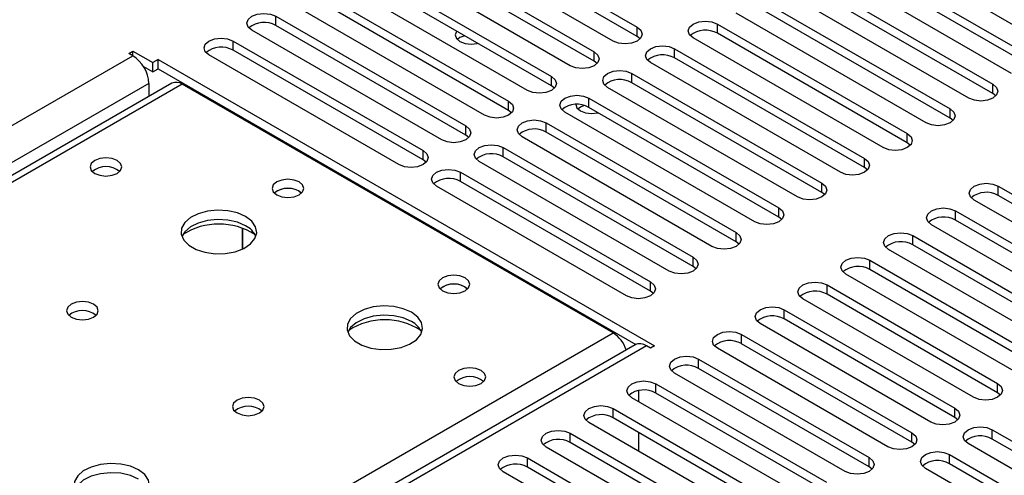
# Model space of a CAD drawing. Units: millimetres. Extents: x 3 to 7353, y 8 to 10403.
# Drawn here: x 4705 to 4835, y 2610 to 2670 of the extents above; entities that cross this region are included whole.
import ezdxf

# ---------------------------------------------------------------- set-up
doc = ezdxf.new("R2010")
doc.units = ezdxf.units.MM
doc.header["$LTSCALE"] = 35

msp = doc.modelspace()

# ---------------------------------------------------------------- linework, layer by layer
at = {"color": 7, "linetype": 'Continuous', "lineweight": 25}
for p, q in [((4761.745, 2683.532), (4786.848, 2669.041)), ((4783.666, 2667.204), (4758.564, 2681.695)), ((4786.848, 2667.816), (4761.745, 2682.308)), ((4756.089, 2680.267), (4781.191, 2665.776)), ((4842.002, 2666.184), (4816.9, 2680.675)), ((4781.191, 2664.551), (4756.089, 2679.042)), ((4814.425, 2679.246), (4839.527, 2664.755)), ((4778.009, 2663.939), (4752.907, 2678.43)), ((4839.527, 2663.53), (4814.425, 2678.021)), ((4750.432, 2677.001), (4775.534, 2662.51)), ((4836.345, 2662.918), (4811.243, 2677.409)), ((4772.352, 2660.673), (4747.25, 2675.164)), ((4775.534, 2661.285), (4750.432, 2675.776)), ((4808.768, 2675.981), (4833.87, 2661.489)), ((4744.775, 2673.736), (4769.877, 2659.244)), ((4830.688, 2659.652), (4805.586, 2674.144)), ((4833.87, 2660.265), (4808.768, 2674.756)), ((4769.877, 2658.019), (4744.775, 2672.511)), ((4803.111, 2672.715), (4828.214, 2658.224)), ((4766.695, 2657.407), (4741.593, 2671.899)), ((4828.214, 2656.999), (4803.111, 2671.49)), ((4739.118, 2670.47), (4764.22, 2655.979)), ((4825.032, 2656.387), (4799.929, 2670.878)), ((4761.038, 2654.142), (4735.936, 2668.633)), ((4764.22, 2654.754), (4739.118, 2669.245)), ((4797.454, 2669.449), (4822.557, 2654.958)), ((4787.241, 2667.51), (4786.848, 2667.816)), ((4819.375, 2653.121), (4794.272, 2667.612)), ((4822.557, 2653.733), (4797.454, 2668.225)), ((4733.461, 2667.204), (4758.564, 2652.713)), ((4758.564, 2651.488), (4733.461, 2665.979)), ((4791.798, 2666.184), (4816.9, 2651.692)), ((4719.673, 2665.571), (4720.203, 2665.878)), ((4720.203, 2665.265), (4719.673, 2665.571)), ((4720.203, 2665.878), (4722.855, 2664.347)), ((4720.203, 2665.265), (4720.203, 2665.878)), ((4723.562, 2664.755), (4722.855, 2664.347)), ((4723.562, 2664.755), (4789.146, 2626.894)), ((4723.562, 2663.53), (4723.562, 2664.755)), ((4755.382, 2650.876), (4730.279, 2665.367)), ((4816.9, 2650.468), (4791.798, 2664.959)), ((4721.606, 2663.843), (4722.855, 2663.122)), ((4722.855, 2663.122), (4722.855, 2664.347)), ((4722.855, 2663.122), (4723.562, 2663.53)), ((4723.562, 2663.53), (4786.682, 2627.092)), ((4781.584, 2664.245), (4781.191, 2664.551)), ((4813.718, 2649.856), (4788.616, 2664.347)), ((4786.141, 2662.918), (4811.243, 2648.427)), ((4725.369, 2661.625), (4335.753, 2436.705)), ((4722.324, 2661.591), (4722.324, 2659.868)), ((4783.666, 2628.629), (4726.744, 2661.489)), ((4775.927, 2660.979), (4775.534, 2661.285)), ((4808.061, 2646.59), (4782.959, 2661.081)), ((4811.243, 2647.202), (4786.141, 2661.693)), ((4780.484, 2659.652), (4805.586, 2645.161)), ((4834.264, 2659.959), (4833.87, 2660.265)), ((4805.586, 2643.936), (4780.484, 2658.428)), ((4770.27, 2657.713), (4769.877, 2658.019)), ((4802.404, 2643.324), (4777.302, 2657.816)), ((4828.607, 2656.693), (4828.214, 2656.999)), ((4774.827, 2656.387), (4799.929, 2641.896)), ((4764.614, 2654.448), (4764.22, 2654.754)), ((4796.747, 2640.059), (4771.645, 2654.55)), ((4799.929, 2640.671), (4774.827, 2655.162)), ((4769.17, 2653.121), (4794.272, 2638.63)), ((4822.95, 2653.427), (4822.557, 2653.733)), ((4794.272, 2637.405), (4769.17, 2651.896)), ((4758.957, 2651.182), (4758.564, 2651.488)), ((4791.09, 2636.793), (4765.988, 2651.284)), ((4817.293, 2650.162), (4816.9, 2650.468)), ((4763.513, 2649.856), (4788.616, 2635.364)), ((4785.434, 2633.527), (4760.331, 2648.019)), ((4788.616, 2634.14), (4763.513, 2648.631)), ((4834.578, 2648.019), (4857.117, 2635.007)), ((4742.194, 2647.345), (4742.521, 2647.1)), ((4811.636, 2646.896), (4811.243, 2647.202)), ((4857.117, 2633.782), (4834.578, 2646.794)), ((4853.935, 2633.17), (4831.396, 2646.182)), ((4805.979, 2643.63), (4805.586, 2643.936)), ((4828.921, 2644.753), (4851.46, 2631.742)), ((4848.278, 2629.905), (4825.739, 2642.916)), ((4851.46, 2630.517), (4828.921, 2643.528)), ((4734.694, 2639.697), (4734.694, 2642.471)), ((4734.704, 2642.467), (4734.704, 2639.702)), ((4823.264, 2641.487), (4845.803, 2628.476)), ((4800.323, 2640.365), (4799.929, 2640.671)), ((4845.803, 2627.251), (4823.264, 2640.263)), ((4842.621, 2626.639), (4820.082, 2639.65)), ((4794.666, 2637.099), (4794.272, 2637.405)), ((4817.607, 2638.222), (4840.146, 2625.21)), ((4836.964, 2623.373), (4814.425, 2636.385)), ((4840.146, 2623.985), (4817.607, 2636.997)), ((4764.114, 2634.69), (4764.442, 2634.446)), ((4811.95, 2634.956), (4834.489, 2621.945)), ((4789.009, 2633.833), (4788.616, 2634.14)), ((4834.489, 2620.72), (4811.95, 2633.731)), ((4831.307, 2620.108), (4808.768, 2633.119)), ((4806.293, 2631.69), (4828.832, 2618.679)), ((4825.65, 2616.842), (4803.111, 2629.854)), ((4828.832, 2617.454), (4806.293, 2630.466)), ((4800.636, 2628.425), (4823.175, 2615.413)), ((4786.585, 2627.043), (4072.677, 2214.912)), ((4788.616, 2626.588), (4788.085, 2626.894)), ((4789.146, 2626.894), (4788.616, 2626.588)), ((4823.175, 2614.189), (4800.636, 2627.2)), ((4819.993, 2613.576), (4797.454, 2626.588)), ((4794.98, 2625.159), (4817.519, 2612.148)), ((4814.337, 2610.311), (4791.798, 2623.322)), ((4817.519, 2610.923), (4794.98, 2623.934)), ((4789.323, 2621.894), (4811.862, 2608.882)), ((4787.025, 2620.983), (4787.025, 2619.546)), ((4811.862, 2607.657), (4789.323, 2620.669)), ((4834.882, 2620.414), (4834.489, 2620.72)), ((4808.68, 2607.045), (4786.141, 2620.057)), ((4783.666, 2618.628), (4806.205, 2605.616)), ((4803.023, 2603.78), (4780.484, 2616.791)), ((4806.205, 2604.392), (4783.666, 2617.403)), ((4829.225, 2617.148), (4828.832, 2617.454)), ((4778.009, 2615.362), (4800.548, 2602.351)), ((4787.025, 2615.464), (4787.025, 2613.015)), ((4833.782, 2615.822), (4856.321, 2602.81)), ((4800.548, 2601.126), (4778.009, 2614.138)), ((4823.569, 2613.882), (4823.175, 2614.189)), ((4853.139, 2600.973), (4830.6, 2613.985)), ((4856.321, 2601.585), (4833.782, 2614.597)), ((4797.366, 2600.514), (4774.827, 2613.525)), ((4772.352, 2612.097), (4794.891, 2599.085)), ((4828.125, 2612.556), (4850.664, 2599.544)), ((4850.664, 2598.32), (4828.125, 2611.331)), ((4791.709, 2597.248), (4769.17, 2610.26)), ((4794.891, 2597.86), (4772.352, 2610.872)), ((4817.912, 2610.617), (4817.519, 2610.923)), ((4847.482, 2597.708), (4824.943, 2610.719))]:
    msp.add_line(p, q, dxfattribs=at)
at = {"color": 8, "linetype": 'Continuous', "lineweight": 25}
for p, q in [((4739.118, 2669.245), (4739.118, 2670.47)), ((4786.848, 2667.816), (4786.848, 2669.041)), ((4797.454, 2668.225), (4797.454, 2669.449)), ((4733.461, 2665.979), (4733.461, 2667.204)), ((4791.798, 2664.959), (4791.798, 2666.184)), ((3223.258, 1801.097), (4720.203, 2665.265)), ((4781.191, 2664.551), (4781.191, 2665.776)), ((4775.534, 2661.285), (4775.534, 2662.51)), ((4786.141, 2661.693), (4786.141, 2662.918)), ((4722.324, 2661.591), (3225.379, 1797.423)), ((4726.744, 2661.489), (4337.128, 2436.569)), ((4833.87, 2660.265), (4833.87, 2661.489)), ((4780.484, 2658.428), (4780.484, 2659.652)), ((4769.877, 2658.019), (4769.877, 2659.244)), ((4828.214, 2656.999), (4828.214, 2658.224)), ((4764.22, 2654.754), (4764.22, 2655.979)), ((4774.827, 2655.162), (4774.827, 2656.387)), ((4822.557, 2653.733), (4822.557, 2654.958)), ((4769.17, 2651.896), (4769.17, 2653.121)), ((4758.564, 2651.488), (4758.564, 2652.713)), ((4816.9, 2650.468), (4816.9, 2651.692)), ((4763.513, 2648.631), (4763.513, 2649.856)), ((4811.243, 2647.202), (4811.243, 2648.427)), ((4834.578, 2646.794), (4834.578, 2648.019)), ((4805.586, 2643.936), (4805.586, 2645.161)), ((4828.921, 2643.528), (4828.921, 2644.753)), ((4799.929, 2640.671), (4799.929, 2641.896)), ((4823.264, 2640.263), (4823.264, 2641.487)), ((4794.272, 2637.405), (4794.272, 2638.63)), ((4817.607, 2636.997), (4817.607, 2638.222)), ((4788.616, 2634.14), (4788.616, 2635.364)), ((4811.95, 2633.731), (4811.95, 2634.956)), ((4806.293, 2630.466), (4806.293, 2631.69)), ((4394.05, 2403.708), (4783.666, 2628.629)), ((4800.636, 2627.2), (4800.636, 2628.425)), ((4788.085, 2626.894), (4073.556, 2214.405)), ((4794.98, 2623.934), (4794.98, 2625.159)), ((4789.323, 2620.669), (4789.323, 2621.894)), ((4834.489, 2620.72), (4834.489, 2621.945)), ((4783.666, 2617.403), (4783.666, 2618.628)), ((4828.832, 2617.454), (4828.832, 2618.679)), ((4778.009, 2614.138), (4778.009, 2615.362)), ((4823.175, 2614.189), (4823.175, 2615.413)), ((4833.782, 2614.597), (4833.782, 2615.822)), ((4772.352, 2610.872), (4772.352, 2612.097)), ((4817.519, 2610.923), (4817.519, 2612.148)), ((4828.125, 2611.331), (4828.125, 2612.556))]:
    msp.add_line(p, q, dxfattribs=at)
at = {"color": 7, "linetype": 'Continuous', "lineweight": 25, "flags": 128}
for points in [[(4735.936, 2668.633), (4735.448, 2669.054), (4735.277, 2669.551), (4735.448, 2670.048), (4735.936, 2670.47), (4736.666, 2670.751), (4737.527, 2670.85), (4738.388, 2670.751), (4739.118, 2670.47)], [(4794.272, 2667.612), (4793.785, 2668.034), (4793.613, 2668.531), (4793.785, 2669.028), (4794.272, 2669.449), (4795.002, 2669.731), (4795.863, 2669.83), (4796.724, 2669.731), (4797.454, 2669.449)], [(4763.014, 2668.513), (4762.987, 2668.478), (4762.827, 2668.014), (4762.987, 2667.55), (4763.443, 2667.156), (4764.124, 2666.894), (4764.927, 2666.801), (4765.731, 2666.894), (4765.792, 2666.909)], [(4786.848, 2669.041), (4787.336, 2668.62), (4787.507, 2668.123), (4787.336, 2667.626), (4786.848, 2667.204), (4786.118, 2666.923), (4785.257, 2666.824), (4784.396, 2666.923), (4783.666, 2667.204)], [(4730.279, 2665.367), (4729.792, 2665.789), (4729.62, 2666.286), (4729.792, 2666.783), (4730.279, 2667.204), (4731.009, 2667.486), (4731.87, 2667.585), (4732.731, 2667.486), (4733.461, 2667.204)], [(4764.079, 2667.898), (4763.443, 2667.646), (4763.115, 2667.401)], [(4764.079, 2667.898), (4763.443, 2667.646), (4763.115, 2667.401)], [(4788.616, 2664.347), (4788.128, 2664.768), (4787.957, 2665.265), (4788.128, 2665.762), (4788.616, 2666.184), (4789.346, 2666.465), (4790.207, 2666.564), (4791.068, 2666.465), (4791.798, 2666.184)], [(4781.191, 2665.776), (4781.679, 2665.354), (4781.85, 2664.857), (4781.679, 2664.36), (4781.191, 2663.939), (4780.461, 2663.657), (4779.6, 2663.558), (4778.739, 2663.657), (4778.009, 2663.939)], [(4775.534, 2662.51), (4776.022, 2662.089), (4776.193, 2661.591), (4776.022, 2661.094), (4775.534, 2660.673), (4774.804, 2660.391), (4773.943, 2660.293), (4773.082, 2660.391), (4772.352, 2660.673)], [(4782.959, 2661.081), (4782.471, 2661.503), (4782.3, 2662), (4782.471, 2662.497), (4782.959, 2662.918), (4783.689, 2663.2), (4784.55, 2663.299), (4785.411, 2663.2), (4786.141, 2662.918)], [(4833.87, 2661.489), (4834.358, 2661.068), (4834.529, 2660.571), (4834.358, 2660.074), (4833.87, 2659.652), (4833.14, 2659.371), (4832.279, 2659.272), (4831.418, 2659.371), (4830.688, 2659.652)], [(4777.302, 2657.816), (4776.814, 2658.237), (4776.643, 2658.734), (4776.814, 2659.231), (4777.302, 2659.652), (4778.032, 2659.934), (4778.893, 2660.033), (4779.754, 2659.934), (4780.484, 2659.652)], [(4769.877, 2659.244), (4770.365, 2658.823), (4770.536, 2658.326), (4770.365, 2657.829), (4769.877, 2657.407), (4769.147, 2657.126), (4768.286, 2657.027), (4767.425, 2657.126), (4766.695, 2657.407)], [(4778.737, 2658.829), (4778.897, 2658.365), (4779.352, 2657.972), (4780.034, 2657.709), (4780.837, 2657.617), (4781.641, 2657.709), (4781.702, 2657.724)], [(4779.868, 2658.68), (4779.352, 2658.461), (4779.025, 2658.217)], [(4779.868, 2658.68), (4779.352, 2658.461), (4779.025, 2658.217)], [(4828.214, 2658.224), (4828.701, 2657.802), (4828.873, 2657.305), (4828.701, 2656.808), (4828.214, 2656.387), (4827.484, 2656.105), (4826.623, 2656.006), (4825.762, 2656.105), (4825.032, 2656.387)], [(4764.22, 2655.979), (4764.708, 2655.557), (4764.879, 2655.06), (4764.708, 2654.563), (4764.22, 2654.142), (4763.49, 2653.86), (4762.629, 2653.761), (4761.768, 2653.86), (4761.038, 2654.142)], [(4771.645, 2654.55), (4771.157, 2654.971), (4770.986, 2655.468), (4771.157, 2655.965), (4771.645, 2656.387), (4772.375, 2656.668), (4773.236, 2656.767), (4774.097, 2656.668), (4774.827, 2656.387)], [(4822.557, 2654.958), (4823.044, 2654.537), (4823.216, 2654.04), (4823.044, 2653.543), (4822.557, 2653.121), (4821.827, 2652.84), (4820.966, 2652.741), (4820.105, 2652.84), (4819.375, 2653.121)], [(4765.988, 2651.284), (4765.5, 2651.706), (4765.329, 2652.203), (4765.5, 2652.7), (4765.988, 2653.121), (4766.718, 2653.403), (4767.579, 2653.502), (4768.44, 2653.403), (4769.17, 2653.121)], [(4718.152, 2651.427), (4717.471, 2651.69), (4716.667, 2651.782), (4715.864, 2651.69), (4715.183, 2651.427), (4714.727, 2651.034), (4714.567, 2650.57), (4714.727, 2650.106), (4715.183, 2649.712), (4715.864, 2649.45), (4716.667, 2649.357), (4717.471, 2649.45), (4718.152, 2649.712), (4718.608, 2650.106), (4718.767, 2650.57), (4718.608, 2651.034), (4718.152, 2651.427)], [(4758.564, 2652.713), (4759.051, 2652.292), (4759.223, 2651.795), (4759.051, 2651.297), (4758.564, 2650.876), (4757.834, 2650.595), (4756.973, 2650.496), (4756.112, 2650.595), (4755.382, 2650.876)], [(4816.9, 2651.692), (4817.388, 2651.271), (4817.559, 2650.774), (4817.388, 2650.277), (4816.9, 2649.856), (4816.17, 2649.574), (4815.309, 2649.475), (4814.448, 2649.574), (4813.718, 2649.856)], [(4760.331, 2648.019), (4759.844, 2648.44), (4759.672, 2648.937), (4759.844, 2649.434), (4760.331, 2649.856), (4761.061, 2650.137), (4761.922, 2650.236), (4762.783, 2650.137), (4763.513, 2649.856)], [(4742.194, 2648.569), (4741.513, 2648.832), (4740.709, 2648.925), (4739.905, 2648.832), (4739.224, 2648.569), (4738.769, 2648.176), (4738.609, 2647.712), (4738.769, 2647.248), (4739.224, 2646.855), (4739.905, 2646.592), (4740.709, 2646.5), (4741.513, 2646.592), (4742.194, 2646.855), (4742.649, 2647.248), (4742.809, 2647.712), (4742.649, 2648.176), (4742.194, 2648.569)], [(4811.243, 2648.427), (4811.731, 2648.005), (4811.902, 2647.508), (4811.731, 2647.011), (4811.243, 2646.59), (4810.513, 2646.308), (4809.652, 2646.21), (4808.791, 2646.308), (4808.061, 2646.59)], [(4831.396, 2646.182), (4830.908, 2646.603), (4830.737, 2647.1), (4830.908, 2647.597), (4831.396, 2648.019), (4832.125, 2648.3), (4832.987, 2648.399), (4833.848, 2648.3), (4834.578, 2648.019)], [(4805.586, 2645.161), (4806.074, 2644.74), (4806.245, 2644.243), (4806.074, 2643.746), (4805.586, 2643.324), (4804.856, 2643.043), (4803.995, 2642.944), (4803.134, 2643.043), (4802.404, 2643.324)], [(4825.739, 2642.916), (4825.251, 2643.337), (4825.08, 2643.835), (4825.251, 2644.332), (4825.739, 2644.753), (4826.469, 2645.035), (4827.33, 2645.133), (4828.191, 2645.035), (4828.921, 2644.753)], [(4735.121, 2643.999), (4734.036, 2644.474), (4732.769, 2644.762), (4731.414, 2644.843), (4730.073, 2644.709), (4728.843, 2644.372), (4727.817, 2643.855), (4727.07, 2643.198), (4726.658, 2642.448), (4726.611, 2641.663), (4726.934, 2640.899), (4727.601, 2640.214), (4728.564, 2639.658), (4729.751, 2639.273), (4731.074, 2639.087), (4732.435, 2639.113), (4733.733, 2639.351), (4734.871, 2639.782), (4735.766, 2640.375), (4736.351, 2641.085), (4736.582, 2641.859), (4736.443, 2642.641), (4735.943, 2643.373), (4735.121, 2643.999)], [(4735.121, 2642.774), (4734.036, 2643.249), (4732.769, 2643.537), (4731.414, 2643.618), (4730.073, 2643.484), (4728.843, 2643.147), (4727.817, 2642.63), (4727.07, 2641.973), (4726.699, 2641.346)], [(4799.929, 2641.896), (4800.417, 2641.474), (4800.588, 2640.977), (4800.417, 2640.48), (4799.929, 2640.059), (4799.199, 2639.777), (4798.338, 2639.678), (4797.477, 2639.777), (4796.747, 2640.059)], [(4820.082, 2639.65), (4819.594, 2640.072), (4819.423, 2640.569), (4819.594, 2641.066), (4820.082, 2641.487), (4820.812, 2641.769), (4821.673, 2641.868), (4822.534, 2641.769), (4823.264, 2641.487)], [(4794.272, 2638.63), (4794.76, 2638.209), (4794.931, 2637.711), (4794.76, 2637.214), (4794.272, 2636.793), (4793.542, 2636.511), (4792.681, 2636.413), (4791.82, 2636.511), (4791.09, 2636.793)], [(4814.425, 2636.385), (4813.937, 2636.806), (4813.766, 2637.303), (4813.937, 2637.8), (4814.425, 2638.222), (4815.155, 2638.503), (4816.016, 2638.602), (4816.877, 2638.503), (4817.607, 2638.222)], [(4764.114, 2635.915), (4763.433, 2636.178), (4762.629, 2636.27), (4761.826, 2636.178), (4761.144, 2635.915), (4760.689, 2635.522), (4760.529, 2635.058), (4760.689, 2634.594), (4761.144, 2634.201), (4761.826, 2633.938), (4762.629, 2633.846), (4763.433, 2633.938), (4764.114, 2634.201), (4764.57, 2634.594), (4764.729, 2635.058), (4764.57, 2635.522), (4764.114, 2635.915)], [(4788.616, 2635.364), (4789.103, 2634.943), (4789.275, 2634.446), (4789.103, 2633.949), (4788.616, 2633.527), (4787.886, 2633.246), (4787.025, 2633.147), (4786.164, 2633.246), (4785.434, 2633.527)], [(4808.768, 2633.119), (4808.28, 2633.541), (4808.109, 2634.038), (4808.28, 2634.535), (4808.768, 2634.956), (4809.498, 2635.238), (4810.359, 2635.337), (4811.22, 2635.238), (4811.95, 2634.956)], [(4715.039, 2632.406), (4714.357, 2632.669), (4713.554, 2632.761), (4712.75, 2632.669), (4712.069, 2632.406), (4711.614, 2632.013), (4711.454, 2631.549), (4711.614, 2631.085), (4712.069, 2630.691), (4712.75, 2630.429), (4713.554, 2630.336), (4714.357, 2630.429), (4715.039, 2630.691), (4715.494, 2631.085), (4715.654, 2631.549), (4715.494, 2632.013), (4715.039, 2632.406)], [(4757.041, 2631.345), (4755.956, 2631.82), (4754.689, 2632.108), (4753.335, 2632.188), (4751.993, 2632.055), (4750.763, 2631.717), (4749.737, 2631.201), (4748.99, 2630.543), (4748.578, 2629.794), (4748.532, 2629.008), (4748.854, 2628.245), (4749.521, 2627.56), (4750.484, 2627.004), (4751.671, 2626.618), (4752.994, 2626.432), (4754.355, 2626.459), (4755.653, 2626.697), (4756.791, 2627.128), (4757.686, 2627.721), (4758.271, 2628.43), (4758.502, 2629.205), (4758.363, 2629.987), (4757.864, 2630.718), (4757.041, 2631.345)], [(4757.041, 2630.12), (4755.956, 2630.595), (4754.689, 2630.883), (4753.335, 2630.964), (4751.993, 2630.83), (4750.763, 2630.492), (4749.737, 2629.976), (4748.99, 2629.318), (4748.619, 2628.691)], [(4803.111, 2629.854), (4802.624, 2630.275), (4802.452, 2630.772), (4802.624, 2631.269), (4803.111, 2631.69), (4803.841, 2631.972), (4804.702, 2632.071), (4805.563, 2631.972), (4806.293, 2631.69)], [(4797.454, 2626.588), (4796.967, 2627.009), (4796.795, 2627.506), (4796.967, 2628.003), (4797.454, 2628.425), (4798.184, 2628.706), (4799.045, 2628.805), (4799.906, 2628.706), (4800.636, 2628.425)], [(4791.798, 2623.322), (4791.31, 2623.744), (4791.139, 2624.241), (4791.31, 2624.738), (4791.798, 2625.159), (4792.528, 2625.441), (4793.389, 2625.54), (4794.25, 2625.441), (4794.98, 2625.159)], [(4766.236, 2623.669), (4765.554, 2623.932), (4764.751, 2624.024), (4763.947, 2623.932), (4763.266, 2623.669), (4762.811, 2623.276), (4762.651, 2622.812), (4762.811, 2622.348), (4763.266, 2621.955), (4763.947, 2621.692), (4764.751, 2621.6), (4765.554, 2621.692), (4766.236, 2621.955), (4766.691, 2622.348), (4766.851, 2622.812), (4766.691, 2623.276), (4766.236, 2623.669)], [(4786.141, 2620.057), (4785.653, 2620.478), (4785.482, 2620.975), (4785.653, 2621.472), (4786.141, 2621.894), (4786.871, 2622.175), (4787.732, 2622.274), (4788.593, 2622.175), (4789.323, 2621.894)], [(4834.489, 2621.945), (4834.977, 2621.523), (4835.148, 2621.026), (4834.977, 2620.529), (4834.489, 2620.108), (4833.759, 2619.826), (4832.898, 2619.727), (4832.037, 2619.826), (4831.307, 2620.108)], [(4736.959, 2619.752), (4736.278, 2620.014), (4735.474, 2620.107), (4734.671, 2620.014), (4733.989, 2619.752), (4733.534, 2619.358), (4733.374, 2618.894), (4733.534, 2618.43), (4733.989, 2618.037), (4734.671, 2617.774), (4735.474, 2617.682), (4736.278, 2617.774), (4736.959, 2618.037), (4737.414, 2618.43), (4737.574, 2618.894), (4737.414, 2619.358), (4736.959, 2619.752)], [(4780.484, 2616.791), (4779.996, 2617.212), (4779.825, 2617.71), (4779.996, 2618.207), (4780.484, 2618.628), (4781.214, 2618.91), (4782.075, 2619.008), (4782.936, 2618.91), (4783.666, 2618.628)], [(4828.832, 2618.679), (4829.32, 2618.258), (4829.491, 2617.761), (4829.32, 2617.263), (4828.832, 2616.842), (4828.102, 2616.561), (4827.241, 2616.462), (4826.38, 2616.561), (4825.65, 2616.842)], [(4774.827, 2613.525), (4774.339, 2613.947), (4774.168, 2614.444), (4774.339, 2614.941), (4774.827, 2615.362), (4775.557, 2615.644), (4776.418, 2615.743), (4777.279, 2615.644), (4778.009, 2615.362)], [(4823.175, 2615.413), (4823.663, 2614.992), (4823.834, 2614.495), (4823.663, 2613.998), (4823.175, 2613.576), (4822.445, 2613.295), (4821.584, 2613.196), (4820.723, 2613.295), (4819.993, 2613.576)], [(4830.6, 2613.985), (4830.112, 2614.406), (4829.941, 2614.903), (4830.112, 2615.4), (4830.6, 2615.822), (4831.33, 2616.103), (4832.191, 2616.202), (4833.052, 2616.103), (4833.782, 2615.822)], [(4824.943, 2610.719), (4824.455, 2611.14), (4824.284, 2611.637), (4824.455, 2612.135), (4824.943, 2612.556), (4825.673, 2612.837), (4826.534, 2612.936), (4827.395, 2612.837), (4828.125, 2612.556)], [(4720.978, 2610.526), (4719.894, 2611.001), (4718.627, 2611.29), (4717.272, 2611.37), (4715.93, 2611.236), (4714.701, 2610.899), (4713.674, 2610.382), (4712.928, 2609.725), (4712.516, 2608.976), (4712.469, 2608.19), (4712.792, 2607.426), (4713.459, 2606.741), (4714.422, 2606.185), (4715.609, 2605.8), (4716.932, 2605.614), (4718.292, 2605.641), (4719.59, 2605.879), (4720.729, 2606.31), (4721.624, 2606.902), (4722.209, 2607.612), (4722.44, 2608.387), (4722.301, 2609.169), (4721.801, 2609.9), (4720.978, 2610.526)], [(4769.17, 2610.26), (4768.682, 2610.681), (4768.511, 2611.178), (4768.682, 2611.675), (4769.17, 2612.097), (4769.9, 2612.378), (4770.761, 2612.477), (4771.622, 2612.378), (4772.352, 2612.097)], [(4817.519, 2612.148), (4818.006, 2611.726), (4818.178, 2611.229), (4818.006, 2610.732), (4817.519, 2610.311), (4816.789, 2610.029), (4815.928, 2609.93), (4815.067, 2610.029), (4814.337, 2610.311)], [(4720.978, 2609.301), (4719.894, 2609.776), (4718.627, 2610.065), (4717.272, 2610.145), (4715.93, 2610.012), (4714.701, 2609.674), (4713.674, 2609.157), (4712.928, 2608.5), (4712.557, 2607.873)]]:
    msp.add_lwpolyline(points, dxfattribs=at)
at = {"color": 7, "linetype": 'Continuous', "lineweight": 25}
for centre, radius, start, end in [((4737.55, 2666.523), 3.142, 60.06558, 129.72045), ((4795.887, 2665.502), 3.141, 60.0649, 129.72075), ((4731.894, 2663.257), 3.142, 60.06558, 129.72045), ((4717.719, 2661.381), 4.61, 2.60602, 57.39463), ((4790.23, 2662.237), 3.141, 60.06492, 129.72073), ((4784.573, 2658.971), 3.142, 60.06535, 129.72046), ((4725.938, 2660.365), 1.383, 54.38491, 114.30578), ((4778.916, 2655.705), 3.142, 60.06535, 129.72046), ((4773.259, 2652.44), 3.142, 60.06535, 129.72046), ((4767.602, 2649.174), 3.142, 60.06535, 129.72046), ((4716.667, 2647.756), 2.851, 50.53096, 129.46904), ((4761.946, 2645.908), 3.142, 60.06535, 129.72046), ((4740.709, 2644.899), 2.851, 50.52979, 129.47021), ((4740.731, 2644.723), 3.002, 60.83809, 127.65474), ((4833.01, 2644.071), 3.142, 60.06527, 129.72016), ((4827.353, 2640.806), 3.142, 60.06529, 129.72013), ((4731.585, 2634.221), 8.795, 57.23696, 122.76297), ((4733.917, 2640.284), 2.766, 22.57459, 64.21135), ((4821.696, 2637.54), 3.142, 60.06572, 129.71987), ((4816.039, 2634.274), 3.142, 60.06572, 129.71987), ((4762.629, 2632.245), 2.851, 50.52979, 129.47021), ((4762.651, 2632.068), 3.002, 60.83809, 127.65474), ((4810.382, 2631.009), 3.142, 60.06572, 129.71987), ((4713.554, 2628.735), 2.851, 50.53044, 129.46956), ((4804.726, 2627.743), 3.142, 60.06572, 129.71987), ((4753.505, 2621.567), 8.795, 57.23692, 122.76301), ((4755.838, 2627.629), 2.766, 22.57483, 64.21111), ((4781.372, 2625.055), 4.246, 17.96524, 57.3065), ((4787.206, 2625.668), 1.509, 54.38001, 114.30981), ((4799.069, 2624.478), 3.142, 60.06572, 129.71987), ((4793.412, 2621.212), 3.142, 60.06572, 129.71987), ((4764.751, 2619.998), 2.851, 50.53044, 129.46956), ((4787.755, 2617.946), 3.142, 60.06572, 129.71987), ((4735.474, 2616.081), 2.851, 50.53044, 129.46956), ((4782.098, 2614.681), 3.142, 60.06562, 129.71981), ((4776.441, 2611.415), 3.142, 60.06555, 129.71987), ((4832.214, 2611.874), 3.142, 60.06572, 129.71987), ((4770.784, 2608.149), 3.142, 60.06527, 129.72016), ((4826.558, 2608.609), 3.142, 60.06572, 129.71987)]:
    msp.add_arc(centre, radius, start, end, dxfattribs=at)

doc.saveas('drawing.dxf')
